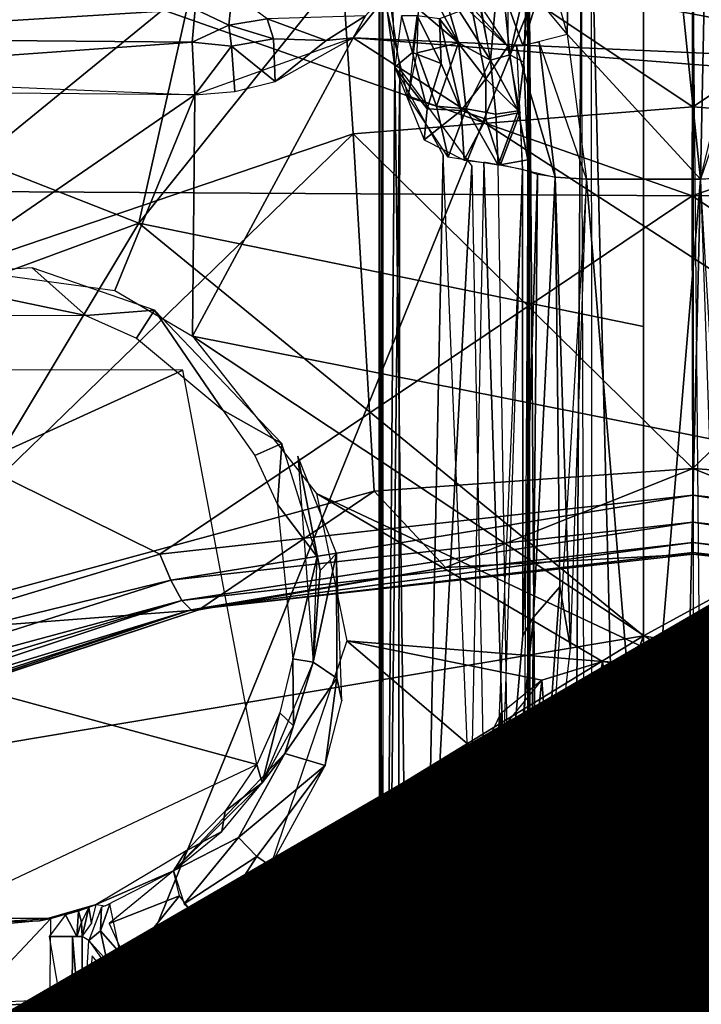
# Model space of a CAD drawing. Units: inches. Extents: x -12.2 to 11.4, y -12.2 to 12.2.
# Drawn here: x -0.4 to 0, y -2.1 to -1.5 of the extents above; entities that cross this region are included whole.
import ezdxf

# ---------------------------------------------------------------- set-up
doc = ezdxf.new("R2010")
doc.units = ezdxf.units.IN
doc.header["$MEASUREMENT"] = 0
for name, color, linetype in [('SEAT-BASE', 5, 'Continuous'), ('SEAT-FABRIC', 5, 'Continuous'), ('SEAT-FINISH', 7, 'Continuous')]:
    doc.layers.add(name, color=color, linetype=linetype)
doc.styles.get("Standard").update_dxf_attribs({"font": 'arial.ttf'})

msp = doc.modelspace()

# ---------------------------------------------------------------- linework, layer by layer
at = {"layer": 'SEAT-BASE'}
for points in [[(0.59118, -2.55519, 15.68489), (0.27961, -0.56346, 15.67128), (-0.46992, -2.40997, 15.63856)], [(-0.46992, -2.40997, 15.63856), (0.27961, -0.56346, 15.67128), (-0.45901, -0.56346, 15.63903)], [(-0.57943, -0.69563, 15.51555), (1.39228, -2.06329, 15.60164), (-0.68611, -0.86674, 15.5109)], [(1.74155, -1.15161, 15.61689), (1.39228, -2.06329, 15.60164), (-0.57943, -0.69563, 15.51555)], [(-0.68611, -0.86674, 15.5109), (1.39228, -2.06329, 15.60164), (-0.74118, -2.0984, 15.50849)], [(-0.0712, -1.49908, 14.93661), (-0.05958, -0.92706, 14.98635), (-0.13904, -1.25732, 14.96619)], [(0.00818, -1.5854, 14.92296), (-0.05958, -0.92706, 14.98635), (-0.0712, -1.49908, 14.93661)], [(0.0198, -1.0144, 14.98328), (-0.05958, -0.92706, 14.98635), (0.00818, -1.5854, 14.92296)], [(0.0198, -1.0144, 14.98328), (0.00818, -1.5854, 14.92296), (0.08764, -1.25736, 14.96619)], [(-0.23348, -1.19837, 13.50981), (-0.61465, -1.49858, 13.85629), (-0.45022, -1.12759, 13.50313)], [(-0.61465, -1.49858, 13.85629), (-0.23348, -1.19837, 13.50981), (-0.32624, -1.61165, 13.8744)], [(-0.23348, -1.19837, 13.50981), (-0.0257, -1.23749, 13.53023), (-0.32624, -1.61165, 13.8744)], [(-0.0257, -1.23749, 13.53023), (0.22612, -1.20921, 13.5229), (0.33376, -1.66125, 13.86607)], [(-0.22171, -1.23732, 6.41293), (-0.57741, -1.54521, 6.50747), (-0.60964, -1.41131, 6.37019)], [(-0.57741, -1.54521, 6.50747), (-0.22171, -1.23732, 6.41293), (-0.20907, -1.40062, 6.55831)], [(-0.32624, -1.61165, 13.8744), (-0.0257, -1.23749, 13.53023), (-0.0257, -1.67308, 13.88874)], [(-0.0257, -1.23749, 13.53023), (0.33376, -1.66125, 13.86607), (-0.0257, -1.85724, 14.06803)], [(-0.18062, -1.44155, 14.76514), (-0.18114, -1.29655, 14.76401), (-0.18318, -2.40848, 14.59826)], [(-0.18318, -1.31507, 14.70354), (-0.18271, -1.43138, 14.67878), (-0.1828, -2.40742, 14.58732)], [(-0.75352, -1.59087, 8.45708), (0.0032, -1.59529, 8.54431), (-0.63803, -1.37004, 8.77442)], [(-0.63803, -1.37004, 8.77442), (0.0032, -1.59529, 8.54431), (0.0036, -1.44212, 8.87023)], [(0.0032, -1.59529, 8.54431), (0.64528, -1.37004, 8.77442), (0.0036, -1.44212, 8.87023)], [(0.0032, -1.59529, 8.54431), (0.76076, -1.59087, 8.45708), (0.64528, -1.37004, 8.77442)], [(0.00362, -1.54245, 6.82604), (-0.20907, -1.40062, 6.55831), (0.00362, -1.37931, 6.57478)], [(0.21632, -1.40062, 6.55831), (0.00362, -1.54245, 6.82604), (0.00362, -1.37931, 6.57478)], [(-0.20907, -1.40062, 6.55831), (-0.5482, -1.67737, 6.74103), (-0.57741, -1.54521, 6.50747)], [(-0.5482, -1.67737, 6.74103), (-0.20907, -1.40062, 6.55831), (-0.19853, -1.5585, 6.80233)], [(0.00362, -1.54245, 6.82604), (-0.19853, -1.5585, 6.80233), (-0.20907, -1.40062, 6.55831)], [(0.20578, -1.5585, 6.80233), (0.00362, -1.54245, 6.82604), (0.21632, -1.40062, 6.55831)], [(0.00383, -3.81768, 14.20548), (-0.05675, -1.42839, 14.43554), (0.00383, -1.45182, 14.43328)], [(-0.05675, -1.42839, 14.43554), (0.00383, -3.81768, 14.20548), (-0.05523, -3.81768, 14.20548)], [(-0.18062, -1.44155, 14.76514), (-0.18318, -2.40848, 14.59826), (-0.18087, -2.41483, 14.66422)], [(-0.17088, -1.51998, 14.62251), (-0.18055, -2.40573, 14.56974), (-0.1828, -1.43837, 14.68063)], [(-0.11676, -1.51455, 14.54205), (-0.12264, -1.48174, 14.53161), (-0.1112, -1.4526, 14.5087)], [(-0.11676, -1.51455, 14.54205), (-0.1112, -1.4526, 14.5087), (-0.10533, -1.51154, 14.53228)], [(-0.10533, -1.51154, 14.53228), (-0.1112, -1.4526, 14.5087), (-0.09521, -1.46627, 14.48755)], [(-0.07677, -3.8183, 14.21187), (-0.09386, -1.45613, 14.46478), (-0.06284, -1.45316, 14.4339)], [(-0.07677, -3.8183, 14.21187), (-0.06284, -1.45316, 14.4339), (-0.05523, -3.81768, 14.20548)], [(0.02576, -1.45372, 14.43981), (0.02537, -3.8183, 14.21187), (0.00383, -1.45308, 14.43316)], [(-0.16262, -1.45599, 13.87264), (-0.19127, -1.48828, 13.90356), (-0.19861, -1.50133, 13.91521)], [(-0.19861, -1.50133, 13.91521), (0.16459, -1.5173, 13.90379), (-0.16262, -1.45599, 13.87264)], [(-0.16262, -1.45599, 13.87264), (0.16459, -1.5173, 13.90379), (0.12289, -1.48191, 13.87674)], [(-0.0946, -3.82146, 14.24467), (-0.09386, -1.45613, 14.46478), (-0.09184, -3.82007, 14.23024)], [(-0.0946, -1.55021, 14.51333), (-0.0946, -1.45686, 14.47235), (-0.0946, -4.17319, 14.22679)], [(-0.09184, -3.82007, 14.23024), (-0.09386, -1.45613, 14.46478), (-0.07677, -3.8183, 14.21187)], [(-0.1756, -1.45965, 14.83756), (-0.18087, -1.46537, 14.75564), (-0.17382, -1.51876, 14.77721)], [(-0.18087, -2.41483, 14.66422), (-0.17382, -1.51876, 14.77721), (-0.18087, -1.46537, 14.75564)], [(-0.15969, -1.48421, 14.58001), (-0.15531, -1.46806, 14.54965), (-0.13578, -1.50423, 14.5514)], [(-0.14635, -1.46801, 14.53662), (-0.13578, -1.50423, 14.5514), (-0.15531, -1.46806, 14.54965)], [(-0.12675, -1.46522, 14.52406), (-0.11676, -1.51455, 14.54205), (-0.14635, -1.46801, 14.53662)], [(-0.13578, -1.50423, 14.5514), (-0.14635, -1.46801, 14.53662), (-0.11676, -1.51455, 14.54205)], [(-0.13247, -1.46732, 14.89831), (-0.14248, -1.47338, 14.88116), (-0.10658, -1.50658, 14.90869)], [(-0.10533, -1.51154, 14.53228), (-0.09521, -1.46627, 14.48755), (-0.09695, -1.51586, 14.51937)], [(-0.09695, -1.51586, 14.51937), (-0.09521, -1.46627, 14.48755), (-0.0946, -1.47004, 14.48172)], [(-0.09695, -1.51586, 14.51937), (-0.0946, -1.47004, 14.48172), (-0.0946, -1.574, 14.51345)], [(-0.2706, -1.47445, 13.96409), (-0.29259, -1.4843, 13.9614), (-0.27253, -1.49374, 13.94855)], [(-0.24968, -1.48994, 13.93682), (-0.2706, -1.47445, 13.96409), (-0.27253, -1.49374, 13.94855)], [(-0.29259, -1.4843, 13.9614), (-0.56784, -1.48205, 14.04378), (-0.57117, -1.50159, 14.03567)], [(-0.09748, -1.50588, 14.92413), (-0.08891, -1.47779, 14.93831), (-0.10659, -1.48143, 14.92649)], [(-0.09748, -1.50588, 14.92413), (-0.10659, -1.48143, 14.92649), (-0.10658, -1.50658, 14.90869)], [(-0.0712, -1.49908, 14.93661), (-0.08891, -1.47779, 14.93831), (-0.09748, -1.50588, 14.92413)], [(-0.29259, -1.4843, 13.9614), (-0.57117, -1.50159, 14.03567), (-0.2945, -1.50395, 13.95292)], [(-0.27253, -1.49374, 13.94855), (-0.29259, -1.4843, 13.9614), (-0.2945, -1.50395, 13.95292)], [(-0.24968, -1.48994, 13.93682), (-0.21462, -1.50287, 13.92041), (-0.19127, -1.48828, 13.90356)], [(-0.19861, -1.50133, 13.91521), (-0.19127, -1.48828, 13.90356), (-0.21462, -1.50287, 13.92041)], [(-0.17823, -1.48542, 14.64778), (-0.15969, -1.48421, 14.58001), (-0.1659, -1.53664, 14.61014)], [(-0.16328, -1.51006, 14.81171), (-0.16979, -1.48816, 14.8065), (-0.17382, -1.51876, 14.77721)], [(-0.16046, -1.48817, 14.84249), (-0.16979, -1.48816, 14.8065), (-0.16328, -1.51006, 14.81171)], [(-0.1462, -1.51653, 14.83981), (-0.16046, -1.48817, 14.84249), (-0.16328, -1.51006, 14.81171)], [(-0.16046, -1.48817, 14.84249), (-0.1462, -1.51653, 14.83981), (-0.14713, -1.48997, 14.85942)], [(-0.15969, -1.48421, 14.58001), (-0.13578, -1.50423, 14.5514), (-0.1604, -1.51035, 14.59617)], [(-0.14713, -1.48997, 14.85942), (-0.11965, -1.52569, 14.86483), (-0.1282, -1.48297, 14.8891)], [(-0.1282, -1.48297, 14.8891), (-0.11965, -1.52569, 14.86483), (-0.10658, -1.50658, 14.90869)], [(-0.27253, -1.49374, 13.94855), (-0.2945, -1.50395, 13.95292), (-0.27109, -1.50623, 13.94562)], [(-0.27253, -1.49374, 13.94855), (-0.24592, -1.50199, 13.93411), (-0.24968, -1.48994, 13.93682)], [(-0.24592, -1.50199, 13.93411), (-0.27253, -1.49374, 13.94855), (-0.27109, -1.50623, 13.94562)], [(-0.21462, -1.50287, 13.92041), (-0.24968, -1.48994, 13.93682), (-0.24592, -1.50199, 13.93411)], [(-0.14713, -1.48997, 14.85942), (-0.1462, -1.51653, 14.83981), (-0.13433, -1.54464, 14.83901)], [(-0.11965, -1.52569, 14.86483), (-0.14713, -1.48997, 14.85942), (-0.13433, -1.54464, 14.83901)], [(-0.32624, -1.61165, 13.8744), (-0.73001, -1.76048, 14.13436), (-0.61465, -1.49858, 13.85629)], [(0.00818, -1.5854, 14.92296), (-0.0712, -1.49908, 14.93661), (-0.05958, -1.5854, 14.92296)], [(-0.2945, -1.50395, 13.95292), (-0.57117, -1.50159, 14.03567), (-0.57024, -1.52364, 14.03865)], [(-0.2945, -1.50395, 13.95292), (-0.57024, -1.52364, 14.03865), (-0.29276, -1.53518, 13.96193)], [(-0.27109, -1.50623, 13.94562), (-0.2945, -1.50395, 13.95292), (-0.29276, -1.53518, 13.96193)], [(-0.29415, -1.67885, 14.09752), (0.23906, -1.78462, 14.14402), (-0.19861, -1.50133, 13.91521)], [(-0.29415, -1.67885, 14.09752), (-0.19861, -1.50133, 13.91521), (-0.29276, -1.53518, 13.96193)], [(-0.27109, -1.50623, 13.94562), (-0.24502, -1.52741, 13.94546), (-0.24592, -1.50199, 13.93411)], [(-0.24502, -1.52741, 13.94546), (-0.21462, -1.50287, 13.92041), (-0.24592, -1.50199, 13.93411)], [(-0.19861, -1.50133, 13.91521), (-0.21462, -1.50287, 13.92041), (-0.24502, -1.52741, 13.94546)], [(-0.19861, -1.50133, 13.91521), (0.23906, -1.78462, 14.14402), (0.21042, -1.53331, 13.9158)], [(0.16459, -1.5173, 13.90379), (-0.19861, -1.50133, 13.91521), (0.21042, -1.53331, 13.9158)], [(-0.1604, -1.51035, 14.59617), (-0.13578, -1.50423, 14.5514), (-0.149, -1.54202, 14.58086)], [(-0.149, -1.54202, 14.58086), (-0.13578, -1.50423, 14.5514), (-0.13132, -1.54359, 14.55994)], [(-0.11676, -1.51455, 14.54205), (-0.13132, -1.54359, 14.55994), (-0.13578, -1.50423, 14.5514)], [(-0.10134, -1.50644, 14.91931), (-0.07827, -1.58431, 14.91835), (-0.0878, -1.50383, 14.93177)], [(-0.0878, -1.50383, 14.93177), (-0.07827, -1.58431, 14.91835), (-0.05958, -1.5854, 14.92296)], [(0.02687, -1.58431, 14.91835), (0.03639, -1.50383, 14.93177), (0.00818, -1.5854, 14.92296)], [(-0.27109, -1.50623, 13.94562), (-0.29276, -1.53518, 13.96193), (-0.26896, -1.53335, 13.95532)], [(-0.24502, -1.52741, 13.94546), (-0.27109, -1.50623, 13.94562), (-0.26896, -1.53335, 13.95532)], [(-0.16328, -1.51006, 14.81171), (-0.17382, -1.51876, 14.77721), (-0.15458, -1.54354, 14.81401)], [(-0.1604, -1.51035, 14.59617), (-0.149, -1.54202, 14.58086), (-0.1659, -1.53664, 14.61014)], [(-0.16328, -1.51006, 14.81171), (-0.15458, -1.54354, 14.81401), (-0.1462, -1.51653, 14.83981)], [(-0.10658, -1.50658, 14.90869), (-0.11965, -1.52569, 14.86483), (-0.09916, -1.54578, 14.89971)], [(-0.10039, -1.54479, 14.5334), (-0.11676, -1.51455, 14.54205), (-0.10533, -1.51154, 14.53228)], [(-0.10039, -1.54479, 14.5334), (-0.10533, -1.51154, 14.53228), (-0.09695, -1.51586, 14.51937)], [(-0.10134, -1.50644, 14.91931), (-0.09786, -1.57978, 14.89328), (-0.07827, -1.58431, 14.91835)], [(-0.13433, -1.54464, 14.83901), (-0.1462, -1.51653, 14.83981), (-0.15458, -1.54354, 14.81401)], [(-0.11356, -1.54673, 14.54681), (-0.13132, -1.54359, 14.55994), (-0.11676, -1.51455, 14.54205)], [(-0.11676, -1.51455, 14.54205), (-0.10039, -1.54479, 14.5334), (-0.11356, -1.54673, 14.54681)], [(-0.09695, -1.51586, 14.51937), (-0.0946, -1.574, 14.51345), (-0.10039, -1.54479, 14.5334)], [(-0.16237, -2.41975, 14.71533), (-0.17382, -1.51876, 14.77721), (-0.18087, -2.41483, 14.66422)], [(-0.17088, -1.51998, 14.62251), (-0.17212, -2.40292, 14.54056), (-0.18055, -2.40573, 14.56974)], [(-0.16237, -2.41975, 14.71533), (-0.14493, -1.57102, 14.82181), (-0.17382, -1.51876, 14.77721)], [(-0.15458, -1.54354, 14.81401), (-0.17382, -1.51876, 14.77721), (-0.15624, -1.56205, 14.80781)], [(-0.17212, -2.40292, 14.54056), (-0.17088, -1.51998, 14.62251), (-0.12784, -1.57768, 14.55783)], [(-0.11965, -1.52569, 14.86483), (-0.13433, -1.54464, 14.83901), (-0.11965, -1.54969, 14.85379)], [(-0.11965, -1.54969, 14.85379), (-0.09916, -1.54578, 14.89971), (-0.11965, -1.52569, 14.86483)], [(-0.44206, -1.6378, 14.09816), (-0.29276, -1.53518, 13.96193), (-0.56824, -1.53278, 14.04408)], [(-0.34034, -1.65167, 14.08201), (-0.29276, -1.53518, 13.96193), (-0.44206, -1.6378, 14.09816)], [(-0.29415, -1.67885, 14.09752), (-0.29276, -1.53518, 13.96193), (-0.34034, -1.65167, 14.08201)], [(-0.1659, -1.53664, 14.61014), (-0.149, -1.54202, 14.58086), (-0.14197, -1.57232, 14.57206)], [(0.00362, -1.75763, 7.55201), (-0.19853, -1.5585, 6.80233), (0.00362, -1.54245, 6.82604)], [(-0.15458, -1.54354, 14.81401), (-0.15624, -1.56205, 14.80781), (-0.13433, -1.54464, 14.83901)], [(-0.13433, -1.54464, 14.83901), (-0.15624, -1.56205, 14.80781), (-0.13256, -1.5741, 14.83436)], [(-0.14197, -1.57232, 14.57206), (-0.149, -1.54202, 14.58086), (-0.13132, -1.54359, 14.55994)], [(-0.14197, -1.57232, 14.57206), (-0.13132, -1.54359, 14.55994), (-0.11232, -1.57715, 14.54618)], [(-0.11965, -1.54969, 14.85379), (-0.13433, -1.54464, 14.83901), (-0.13256, -1.5741, 14.83436)], [(-0.11232, -1.57715, 14.54618), (-0.13132, -1.54359, 14.55994), (-0.11356, -1.54673, 14.54681)], [(-0.09916, -1.54578, 14.89971), (-0.11965, -1.54969, 14.85379), (-0.11082, -1.57669, 14.86126)], [(-0.10039, -1.54479, 14.5334), (-0.11232, -1.57715, 14.54618), (-0.11356, -1.54673, 14.54681)], [(-0.10039, -1.54479, 14.5334), (-0.0946, -1.574, 14.51345), (-0.11232, -1.57715, 14.54618)], [(-0.09916, -1.54578, 14.89971), (-0.11082, -1.57669, 14.86126), (-0.09786, -1.57978, 14.89328)], [(0.20578, -1.5585, 6.80233), (0.00362, -1.75763, 7.55201), (0.00362, -1.54245, 6.82604)], [(-0.11082, -1.57669, 14.86126), (-0.11965, -1.54969, 14.85379), (-0.13256, -1.5741, 14.83436)], [(-0.19853, -1.5585, 6.80233), (-0.50766, -1.85847, 7.45206), (-0.5482, -1.67737, 6.74103)], [(-0.50766, -1.85847, 7.45206), (-0.19853, -1.5585, 6.80233), (-0.18608, -1.77123, 7.52458)], [(0.00362, -1.75763, 7.55201), (-0.18608, -1.77123, 7.52458), (-0.19853, -1.5585, 6.80233)], [(0.19332, -1.77123, 7.52458), (0.00362, -1.75763, 7.55201), (0.20578, -1.5585, 6.80233)], [(-0.16237, -2.41975, 14.71533), (-0.12187, -2.13929, 14.78901), (-0.14493, -1.57102, 14.82181)], [(-0.10899, -1.93057, 14.83043), (-0.12075, -1.57531, 14.84694), (-0.13256, -2.15941, 14.778)], [(-0.12075, -1.57531, 14.84694), (-0.10899, -1.93057, 14.83043), (-0.09786, -1.57978, 14.89328)], [(-0.0946, -1.574, 14.51345), (-0.09931, -2.3945, 14.4532), (-0.11232, -1.57715, 14.54618)], [(-0.17212, -2.40292, 14.54056), (-0.12784, -1.57768, 14.55783), (-0.11232, -2.39587, 14.46734)], [(-0.09762, -1.85717, 14.85656), (-0.09786, -1.57978, 14.89328), (-0.12187, -2.13929, 14.78901)], [(-0.09786, -1.57978, 14.89328), (-0.09762, -1.85717, 14.85656), (-0.08892, -1.58275, 14.9101)], [(-0.09762, -1.85717, 14.85656), (-0.09132, -1.84607, 14.8641), (-0.08892, -1.58275, 14.9101)], [(-0.09132, -1.84607, 14.8641), (-0.07827, -1.58431, 14.91835), (-0.08892, -1.58275, 14.9101)], [(-0.09132, -1.84607, 14.8641), (-0.07562, -1.8282, 14.87479), (-0.07827, -1.58431, 14.91835)], [(-0.0257, -1.99291, 14.83604), (-0.05958, -1.5854, 14.92296), (-0.08847, -2.0689, 14.81561)], [(-0.07562, -1.8282, 14.87479), (-0.06927, -1.86466, 14.86746), (-0.07827, -1.58431, 14.91835)], [(-0.07827, -1.58431, 14.91835), (-0.06927, -1.86466, 14.86746), (-0.05958, -1.5854, 14.92296)], [(0.00818, -1.5854, 14.92296), (-0.05958, -1.5854, 14.92296), (-0.0257, -1.99291, 14.83604)], [(0.00818, -1.5854, 14.92296), (-0.0257, -1.99291, 14.83604), (-0.00166, -2.00415, 14.8331)], [(0.00818, -1.5854, 14.92296), (-0.00166, -2.00415, 14.8331), (0.03707, -2.0689, 14.81561)], [(0.01725, -1.85413, 14.86987), (0.02072, -1.58485, 14.92097), (0.00818, -1.5854, 14.92296)], [(-0.75352, -1.59087, 8.45708), (-0.31372, -1.80866, 8.28087), (0.0032, -1.59529, 8.54431)], [(-0.75352, -1.59087, 8.45708), (-0.61397, -1.89924, 8.20701), (-0.31372, -1.80866, 8.28087)], [(0.32097, -1.80866, 8.28087), (0.76076, -1.59087, 8.45708), (0.0032, -1.59529, 8.54431)], [(0.0032, -1.59529, 8.54431), (-0.31372, -1.80866, 8.28087), (0.00363, -1.77347, 8.30869)], [(0.32097, -1.80866, 8.28087), (0.0032, -1.59529, 8.54431), (0.00363, -1.77347, 8.30869)], [(-0.32624, -1.61165, 13.8744), (-0.52411, -1.94107, 14.26524), (-0.73001, -1.76048, 14.13436)], [(-0.52411, -1.94107, 14.26524), (-0.32624, -1.61165, 13.8744), (-0.0257, -1.85724, 14.06803)], [(-0.0257, -1.85724, 14.06803), (-0.32624, -1.61165, 13.8744), (-0.0257, -1.67308, 13.88874)], [(-0.3577, -1.66651, 14.65634), (-0.38957, -1.63816, 14.08235), (-0.46958, -1.64326, 14.11274)], [(-0.3577, -1.66651, 14.65634), (-0.31683, -1.6634, 14.0876), (-0.38957, -1.63816, 14.08235)], [(-0.3577, -1.66651, 14.65634), (-0.46958, -1.64326, 14.11274), (-0.48083, -1.66642, 14.65634)], [(-0.32759, -1.68013, 14.65634), (-0.31683, -1.6634, 14.0876), (-0.3577, -1.66651, 14.65634)], [(-0.27612, -1.72288, 14.65634), (-0.31683, -1.6634, 14.0876), (-0.32759, -1.68013, 14.65634)], [(-0.27612, -1.72288, 14.65634), (-0.241, -1.74286, 14.15227), (-0.31683, -1.6634, 14.0876)], [(-0.0257, -1.85724, 14.06803), (0.33376, -1.66125, 13.86607), (0.40763, -1.93633, 14.12308)], [(0.01115, -1.88141, 14.2698), (-0.29415, -1.67885, 14.09752), (-0.22044, -1.77261, 14.17938)], [(0.23906, -1.78462, 14.14402), (-0.29415, -1.67885, 14.09752), (0.01115, -1.88141, 14.2698)], [(-0.53866, -1.699, 14.65634), (-0.60636, -1.83874, 14.65634), (-0.29992, -1.69919, 14.65634)], [(-0.29992, -1.69919, 14.65634), (-0.60636, -1.83874, 14.65634), (-0.2559, -1.93383, 14.65634)], [(-0.2572, -1.74998, 14.65634), (-0.241, -1.74286, 14.15227), (-0.27612, -1.72288, 14.65634)], [(-0.24369, -1.77904, 14.65634), (-0.241, -1.74286, 14.15227), (-0.2572, -1.74998, 14.65634)], [(-0.24369, -1.77904, 14.65634), (-0.22002, -1.81028, 14.22537), (-0.241, -1.74286, 14.15227)], [(-0.22241, -1.87291, 14.30621), (-0.21822, -1.81832, 14.234), (-0.23157, -1.75035, 14.15767)], [(-0.20856, -1.80822, 14.21643), (-0.23157, -1.75035, 14.15767), (-0.21822, -1.81832, 14.234)], [(-0.1437, -1.81662, 8.21801), (-0.18608, -1.77123, 7.52458), (0.00362, -1.75763, 7.55201)], [(-0.1437, -1.81662, 8.21801), (0.00362, -1.75763, 7.55201), (0.00362, -1.80862, 8.22398)], [(0.00362, -1.75763, 7.55201), (0.15095, -1.81662, 8.21801), (0.00362, -1.80862, 8.22398)], [(0.19332, -1.77123, 7.52458), (0.15095, -1.81662, 8.21801), (0.00362, -1.75763, 7.55201)], [(-0.29048, -1.84189, 8.19547), (-0.50766, -1.85847, 7.45206), (-0.18608, -1.77123, 7.52458)], [(-0.30715, -1.82414, 8.26428), (0.00363, -1.77347, 8.30869), (-0.31372, -1.80866, 8.28087)], [(-0.30715, -1.82414, 8.26428), (0.0036, -1.78968, 8.29135), (0.00363, -1.77347, 8.30869)], [(-0.29048, -1.84189, 8.19547), (-0.18608, -1.77123, 7.52458), (-0.1437, -1.81662, 8.21801)], [(0.01115, -1.88141, 14.2698), (-0.22044, -1.77261, 14.17938), (-0.05006, -1.87263, 14.2657)], [(-0.05006, -1.87263, 14.2657), (-0.22044, -1.77261, 14.17938), (-0.20238, -1.86025, 14.27536)], [(0.0036, -1.78968, 8.29135), (0.3144, -1.82414, 8.26428), (0.00363, -1.77347, 8.30869)], [(0.00363, -1.77347, 8.30869), (0.3144, -1.82414, 8.26428), (0.32097, -1.80866, 8.28087)], [(-0.23449, -1.871, 14.65634), (-0.22002, -1.81028, 14.22537), (-0.24369, -1.77904, 14.65634)], [(-0.3006, -1.83618, 8.24345), (0.0036, -1.78968, 8.29135), (-0.30715, -1.82414, 8.26428)], [(-0.3006, -1.83618, 8.24345), (0.0036, -1.8017, 8.27088), (0.0036, -1.78968, 8.29135)], [(0.0036, -1.78968, 8.29135), (0.30785, -1.83618, 8.24345), (0.3144, -1.82414, 8.26428)], [(0.0036, -1.8017, 8.27088), (0.30785, -1.83618, 8.24345), (0.0036, -1.78968, 8.29135)], [(-0.29495, -1.84173, 8.21968), (0.0036, -1.8017, 8.27088), (-0.3006, -1.83618, 8.24345)], [(-0.29495, -1.84173, 8.21968), (0.00361, -1.80763, 8.24774), (0.0036, -1.8017, 8.27088)], [(0.0036, -1.8017, 8.27088), (0.3022, -1.84173, 8.21968), (0.30785, -1.83618, 8.24345)], [(0.00361, -1.80763, 8.24774), (0.3022, -1.84173, 8.21968), (0.0036, -1.8017, 8.27088)], [(-0.30715, -1.82414, 8.26428), (-0.31372, -1.80866, 8.28087), (-0.61397, -1.89924, 8.20701)], [(-0.29495, -1.84173, 8.21968), (0.00362, -1.80862, 8.22398), (0.00361, -1.80763, 8.24774)], [(-0.29495, -1.84173, 8.21968), (-0.1437, -1.81662, 8.21801), (0.00362, -1.80862, 8.22398)], [(-0.23449, -1.871, 14.65634), (-0.22241, -1.87291, 14.30621), (-0.22002, -1.81028, 14.22537)], [(-0.20856, -1.80822, 14.21643), (-0.22241, -1.87291, 14.30621), (-0.20831, -1.88247, 14.30388)], [(-0.22241, -1.87291, 14.30621), (-0.20856, -1.80822, 14.21643), (-0.21822, -1.81832, 14.234)], [(-0.20831, -1.88247, 14.30388), (-0.2053, -1.8959, 14.31912), (-0.20856, -1.80822, 14.21643)], [(0.00362, -1.80862, 8.22398), (0.3022, -1.84173, 8.21968), (0.00361, -1.80763, 8.24774)], [(0.15095, -1.81662, 8.21801), (0.3022, -1.84173, 8.21968), (0.00362, -1.80862, 8.22398)], [(-0.29495, -1.84173, 8.21968), (-0.29048, -1.84189, 8.19547), (-0.1437, -1.81662, 8.21801)], [(-0.30715, -1.82414, 8.26428), (-0.61397, -1.89924, 8.20701), (-0.60004, -1.91705, 8.19058)], [(-0.60004, -1.91705, 8.19058), (-0.3006, -1.83618, 8.24345), (-0.30715, -1.82414, 8.26428)], [(-0.09132, -1.84607, 14.8641), (-0.09403, -2.08192, 14.8118), (-0.07562, -1.8282, 14.87479)], [(-0.06927, -1.86466, 14.86746), (-0.07562, -1.8282, 14.87479), (-0.09403, -2.08192, 14.8118)], [(-0.2559, -1.93383, 14.65634), (-0.60636, -1.83874, 14.65634), (-0.45343, -2.02693, 14.65634)], [(-0.59284, -1.92462, 8.18008), (-0.3006, -1.83618, 8.24345), (-0.60004, -1.91705, 8.19058)], [(-0.3006, -1.83618, 8.24345), (-0.59284, -1.92462, 8.18008), (-0.58595, -1.9303, 8.16807)], [(-0.58595, -1.9303, 8.16807), (-0.29495, -1.84173, 8.21968), (-0.3006, -1.83618, 8.24345)], [(-0.5796, -1.93381, 8.15488), (-0.29495, -1.84173, 8.21968), (-0.58595, -1.9303, 8.16807)], [(-0.29495, -1.84173, 8.21968), (-0.5796, -1.93381, 8.15488), (-0.57407, -1.93507, 8.14116)], [(-0.57407, -1.93507, 8.14116), (-0.29048, -1.84189, 8.19547), (-0.29495, -1.84173, 8.21968)], [(-0.57407, -1.93507, 8.14116), (-0.56519, -1.93259, 8.11357), (-0.29048, -1.84189, 8.19547)], [(-0.56519, -1.93259, 8.11357), (-0.50766, -1.85847, 7.45206), (-0.29048, -1.84189, 8.19547)], [(-0.09132, -1.84607, 14.8641), (-0.12187, -2.13929, 14.78901), (-0.09403, -2.08192, 14.8118)], [(-0.09762, -1.85717, 14.85656), (-0.12187, -2.13929, 14.78901), (-0.09132, -1.84607, 14.8641)], [(-0.44, -2.11056, 14.46408), (-0.52411, -1.94107, 14.26524), (-0.0257, -1.85724, 14.06803)], [(-0.44, -2.11056, 14.46408), (-0.0257, -1.85724, 14.06803), (-0.09039, -2.03799, 14.28688)], [(-0.09039, -2.03799, 14.28688), (-0.0257, -1.85724, 14.06803), (-0.0257, -2.02513, 14.26264)], [(-0.0257, -1.85724, 14.06803), (0.40763, -1.93633, 14.12308), (-0.0257, -2.02513, 14.26264)], [(-0.12267, -1.92826, 14.34421), (-0.20238, -1.86025, 14.27536), (-0.2477, -1.99418, 14.45722)], [(-0.08634, -1.88367, 14.28355), (-0.20238, -1.86025, 14.27536), (-0.12267, -1.92826, 14.34421)], [(-0.05006, -1.87263, 14.2657), (-0.20238, -1.86025, 14.27536), (-0.08634, -1.88367, 14.28355)], [(-0.25267, -1.94479, 14.41834), (-0.23925, -1.92738, 14.38353), (-0.22241, -1.87291, 14.30621)], [(-0.2423, -1.90312, 14.65634), (-0.23415, -1.91088, 14.3623), (-0.23449, -1.871, 14.65634)], [(-0.23925, -1.92738, 14.38353), (-0.20831, -1.88247, 14.30388), (-0.22241, -1.87291, 14.30621)], [(-0.23449, -1.871, 14.65634), (-0.23415, -1.91088, 14.3623), (-0.22241, -1.87291, 14.30621)], [(-0.07535, -2.03114, 14.27609), (-0.05006, -1.87263, 14.2657), (-0.08634, -1.88367, 14.28355)], [(-0.05931, -2.02681, 14.26856), (-0.05006, -1.87263, 14.2657), (-0.07535, -2.03114, 14.27609)], [(-0.0257, -2.02513, 14.26264), (-0.05006, -1.87263, 14.2657), (-0.05931, -2.02681, 14.26856)], [(-0.0257, -2.02513, 14.26264), (-0.00832, -1.87509, 14.26419), (-0.05006, -1.87263, 14.2657)], [(0.0291, -2.04263, 14.27931), (-0.00832, -1.87509, 14.26419), (-0.0257, -2.02513, 14.26264)], [(0.0291, -2.04263, 14.27931), (0.04464, -1.90272, 14.29223), (-0.00832, -1.87509, 14.26419)], [(-0.20831, -1.88247, 14.30388), (-0.23925, -1.92738, 14.38353), (-0.21526, -1.93447, 14.36986)], [(-0.21526, -1.93447, 14.36986), (-0.2053, -1.8959, 14.31912), (-0.20831, -1.88247, 14.30388)], [(-0.10376, -2.04751, 14.30111), (-0.08634, -1.88367, 14.28355), (-0.11079, -1.90373, 14.31159)], [(-0.07535, -2.03114, 14.27609), (-0.08634, -1.88367, 14.28355), (-0.10376, -2.04751, 14.30111)], [(-0.2559, -1.93383, 14.65634), (-0.25267, -1.94479, 14.41834), (-0.2423, -1.90312, 14.65634)], [(-0.2423, -1.90312, 14.65634), (-0.25267, -1.94479, 14.41834), (-0.23415, -1.91088, 14.3623)], [(-0.12164, -2.07411, 14.33906), (-0.11079, -1.90373, 14.31159), (-0.12267, -1.92826, 14.34421)], [(-0.10376, -2.04751, 14.30111), (-0.11079, -1.90373, 14.31159), (-0.12164, -2.07411, 14.33906)], [(-0.30547, -1.99721, 14.52224), (-0.2668, -1.9774, 14.45628), (-0.23925, -1.92738, 14.38353)], [(-0.30547, -1.99721, 14.52224), (-0.23925, -1.92738, 14.38353), (-0.25267, -1.94479, 14.41834)], [(-0.2668, -1.9774, 14.45628), (-0.21526, -1.93447, 14.36986), (-0.23925, -1.92738, 14.38353)], [(-0.27478, -1.96161, 14.65634), (-0.25267, -1.94479, 14.41834), (-0.2559, -1.93383, 14.65634)], [(-0.12267, -1.92826, 14.34421), (-0.2477, -1.99418, 14.45722), (-0.12413, -1.97311, 14.40292)], [(-0.12164, -2.07411, 14.33906), (-0.12267, -1.92826, 14.34421), (-0.12413, -2.08998, 14.36107)], [(-0.21526, -1.93447, 14.36986), (-0.2668, -1.9774, 14.45628), (-0.25595, -1.98862, 14.45437)], [(-0.2477, -1.99418, 14.45722), (-0.21526, -1.93447, 14.36986), (-0.25595, -1.98862, 14.45437)], [(-0.0257, -2.02513, 14.26264), (0.40763, -1.93633, 14.12308), (0.0291, -2.04263, 14.27931)], [(-0.27478, -1.96161, 14.65634), (-0.27678, -1.97373, 14.47226), (-0.25267, -1.94479, 14.41834)], [(-0.12413, -1.97311, 14.40292), (-0.12413, -2.09321, 14.36551), (-0.12413, -1.94126, 14.36107)], [(-0.29791, -1.98522, 14.65634), (-0.27678, -1.97373, 14.47226), (-0.27478, -1.96161, 14.65634)], [(-0.29791, -1.98522, 14.65634), (-0.30547, -1.99721, 14.52224), (-0.27678, -1.97373, 14.47226)], [(-0.12413, -1.97311, 14.40292), (-0.2477, -1.99418, 14.45722), (-0.18523, -2.02593, 14.48777)], [(-0.18523, -2.02593, 14.48777), (-0.12413, -2.11901, 14.40292), (-0.12413, -1.97311, 14.40292)], [(-0.12413, -2.11901, 14.40292), (-0.12413, -2.09321, 14.36551), (-0.12413, -1.97311, 14.40292)], [(-0.29922, -2.01677, 14.51557), (-0.2668, -1.9774, 14.45628), (-0.30547, -1.99721, 14.52224)], [(-0.29922, -2.01677, 14.51557), (-0.25595, -1.98862, 14.45437), (-0.2668, -1.9774, 14.45628)], [(-0.35149, -2.01729, 14.65634), (-0.30547, -1.99721, 14.52224), (-0.29791, -1.98522, 14.65634)], [(-0.28318, -2.03095, 14.51865), (-0.25595, -1.98862, 14.45437), (-0.29922, -2.01677, 14.51557)], [(-0.2477, -1.99418, 14.45722), (-0.25595, -1.98862, 14.45437), (-0.28318, -2.03095, 14.51865)], [(-0.35149, -2.01729, 14.65634), (-0.34625, -2.01809, 14.57904), (-0.30547, -1.99721, 14.52224)], [(-0.30547, -1.99721, 14.52224), (-0.34387, -2.02853, 14.56944), (-0.30191, -2.01204, 14.51638)], [(-0.18523, -2.02593, 14.48777), (-0.2477, -1.99418, 14.45722), (-0.28318, -2.03095, 14.51865)], [(-0.05793, -2.01308, 14.83074), (-0.0257, -2.42734, 14.7942), (-0.0257, -1.99291, 14.83604)], [(-0.0257, -1.99291, 14.83604), (-0.0257, -2.42734, 14.7942), (0.04691, -2.42565, 14.77654)], [(-0.0257, -1.99291, 14.83604), (0.04691, -2.42565, 14.77654), (0.07046, -2.13929, 14.78902)], [(-0.30191, -2.01204, 14.51638), (-0.34387, -2.02853, 14.56944), (-0.33352, -2.05118, 14.56867)], [(-0.30191, -2.01204, 14.51638), (-0.33352, -2.05118, 14.56867), (-0.29204, -2.02504, 14.51586)], [(-0.09832, -2.42565, 14.77654), (-0.05793, -2.01308, 14.83074), (-0.12187, -2.13929, 14.78901)], [(-0.05793, -2.01308, 14.83074), (-0.09832, -2.42565, 14.77654), (-0.0257, -2.42734, 14.7942)], [(-0.38537, -2.02693, 14.65634), (-0.35628, -2.01908, 14.75838), (-0.35149, -2.01729, 14.65634)], [(-0.35628, -2.01908, 14.75838), (-0.38537, -2.02693, 14.65634), (-0.37855, -2.02554, 14.77445)], [(-0.3699, -2.02339, 14.77276), (-0.36303, -2.03622, 14.76551), (-0.36216, -2.02108, 14.76786)], [(-0.3602, -2.02764, 14.76175), (-0.36216, -2.02108, 14.76786), (-0.36303, -2.03622, 14.76551)], [(-0.3602, -2.02764, 14.76175), (-0.35584, -2.01893, 14.75537), (-0.36216, -2.02108, 14.76786)], [(-0.35584, -2.01893, 14.75537), (-0.3602, -2.02764, 14.76175), (-0.35985, -2.03622, 14.75528)], [(-0.35985, -2.03622, 14.75528), (-0.35438, -2.02852, 14.59786), (-0.35584, -2.01893, 14.75537)], [(-0.35584, -2.01893, 14.75537), (-0.35438, -2.02852, 14.59786), (-0.35149, -2.01729, 14.65634)], [(-0.35582, -2.03867, 14.60151), (-0.34899, -2.03295, 14.57647), (-0.34845, -2.01881, 14.58386)], [(-0.34899, -2.03295, 14.57647), (-0.33734, -2.04611, 14.5675), (-0.34344, -2.01704, 14.5749)], [(-0.34899, -2.03295, 14.57647), (-0.34344, -2.01704, 14.5749), (-0.34845, -2.01881, 14.58386)], [(-0.45928, -2.1112, 14.77445), (-0.37855, -2.02554, 14.77445), (-0.46026, -2.02554, 14.77445)], [(-0.37855, -2.02554, 14.77445), (-0.45928, -2.1112, 14.77445), (-0.37952, -2.11715, 14.77445)], [(-0.37855, -2.02554, 14.77445), (-0.38537, -2.02693, 14.65634), (-0.44002, -2.02892, 14.77445)], [(-0.44002, -2.02892, 14.77445), (-0.38537, -2.02693, 14.65634), (-0.4194, -2.03006, 14.65634)], [(-0.36303, -2.03622, 14.76551), (-0.3699, -2.02339, 14.77276), (-0.37952, -2.03622, 14.77445)], [(-0.3602, -2.02764, 14.76175), (-0.36303, -2.03622, 14.76551), (-0.35985, -2.03622, 14.75528)], [(-0.29204, -2.02504, 14.51586), (-0.33352, -2.05118, 14.56867), (-0.32443, -2.05866, 14.5735)], [(-0.28318, -2.03095, 14.51865), (-0.19302, -2.0572, 14.53823), (-0.18523, -2.02593, 14.48777)], [(-0.19106, -2.04176, 14.51268), (-0.18212, -2.1588, 14.47881), (-0.18523, -2.02593, 14.48777)], [(-0.18523, -2.02593, 14.48777), (-0.18212, -2.1588, 14.47881), (-0.12413, -2.11901, 14.40292)], [(-0.35582, -2.03867, 14.60151), (-0.3451, -2.05061, 14.57927), (-0.34899, -2.03295, 14.57647)], [(-0.3451, -2.05061, 14.57927), (-0.33734, -2.04611, 14.5675), (-0.34899, -2.03295, 14.57647)], [(-0.32883, -2.06571, 14.58683), (-0.19302, -2.0572, 14.53823), (-0.28318, -2.03095, 14.51865)], [(-0.44, -2.11056, 14.46408), (-0.09039, -2.03799, 14.28688), (-0.12413, -2.09321, 14.36551)], [(-0.36613, -2.11517, 14.7692), (-0.36557, -2.03622, 14.76866), (-0.37952, -2.03622, 14.77445)], [(-0.35985, -2.10542, 14.75528), (-0.36557, -2.03622, 14.76866), (-0.36613, -2.11517, 14.7692)], [(-0.36557, -2.03622, 14.76866), (-0.35985, -2.10542, 14.75528), (-0.35985, -2.03622, 14.75528)], [(-0.35985, -2.03622, 14.75528), (-0.35985, -2.10542, 14.75528), (-0.35582, -2.03867, 14.60151)], [(-0.33903, -2.06271, 14.58827), (-0.3451, -2.05061, 14.57927), (-0.35582, -2.03867, 14.60151)], [(-0.19106, -2.04176, 14.51268), (-0.19302, -2.18807, 14.53823), (-0.18212, -2.1588, 14.47881)], [(-0.35386, -2.04785, 14.59633), (-0.35985, -2.10542, 14.75528), (-0.3438, -2.05997, 14.58971)], [(-0.33289, -2.05971, 14.57871), (-0.33734, -2.04611, 14.5675), (-0.3451, -2.05061, 14.57927)], [(-0.33903, -2.06271, 14.58827), (-0.33289, -2.05971, 14.57871), (-0.3451, -2.05061, 14.57927)], [(-0.33289, -2.05971, 14.57871), (-0.32443, -2.05866, 14.5735), (-0.33734, -2.04611, 14.5675)], [(-0.3438, -2.05997, 14.58971), (-0.35985, -2.10542, 14.75528), (-0.34634, -2.12996, 14.74793)], [(-0.3438, -2.05997, 14.58971), (-0.34634, -2.12996, 14.74793), (-0.33033, -2.1354, 14.74664)], [(-0.33289, -2.05971, 14.57871), (-0.33903, -2.06271, 14.58827), (-0.32443, -2.05866, 14.5735)], [(-0.32883, -2.06571, 14.58683), (-0.19302, -2.11562, 14.66212), (-0.19302, -2.0572, 14.53823)], [(-0.19302, -2.16162, 14.85319), (-0.19302, -2.18807, 14.53823), (-0.19302, -2.0572, 14.53823)], [(0.7349, -2.07372, 15.57859), (-0.07495, -2.06621, 15.53758), (0.73515, -2.05993, 15.57295)], [(-0.33472, -2.14144, 14.76747), (-0.19302, -2.11562, 14.66212), (-0.32883, -2.06571, 14.58683)], [(-0.31034, -2.07122, 15.5273), (-0.07495, -2.06621, 15.53758), (0.01047, -2.07401, 15.54357)], [(0.01047, -2.07401, 15.54357), (-0.07495, -2.06621, 15.53758), (0.7349, -2.07372, 15.57859)], [(-0.31034, -2.07122, 15.5273), (-0.55484, -2.08641, 15.51781), (-0.63782, -2.08431, 15.51301)], [(-0.6374, -2.09149, 15.51439), (0.01047, -2.07401, 15.54357), (0.7343, -2.07961, 15.59227)], [(-0.6374, -2.09149, 15.51439), (-0.36648, -2.07983, 15.52616), (0.01047, -2.07401, 15.54357)], [(-0.31034, -2.07122, 15.5273), (-0.36648, -2.07983, 15.52616), (-0.55484, -2.08641, 15.51781)], [(-0.31034, -2.07122, 15.5273), (0.01047, -2.07401, 15.54357), (-0.36648, -2.07983, 15.52616)]]:
    msp.add_3dface(points, dxfattribs=at)
at = {"layer": 'SEAT-FABRIC'}
for points in [[(-0.53569, -2.55024, 17.71473), (0.96033, -2.55466, 17.82756), (0.92476, -1.17884, 17.78406), (-0.59502, -1.17641, 17.65987)], [(-0.46812, -2.71885, 15.77299), (-0.52299, -1.21603, 15.87071), (1.0167, -1.21383, 15.98631), (1.04552, -2.79913, 15.76606)]]:
    msp.add_3dface(points, dxfattribs=at)

# ---------------------------------------------------------------- texts
at = {"layer": 'SEAT-FINISH'}
msp.add_attdef('FINISH', (1.02776, -5.24794), '', height=2, rotation=90, dxfattribs=at)

doc.saveas('drawing.dxf')
